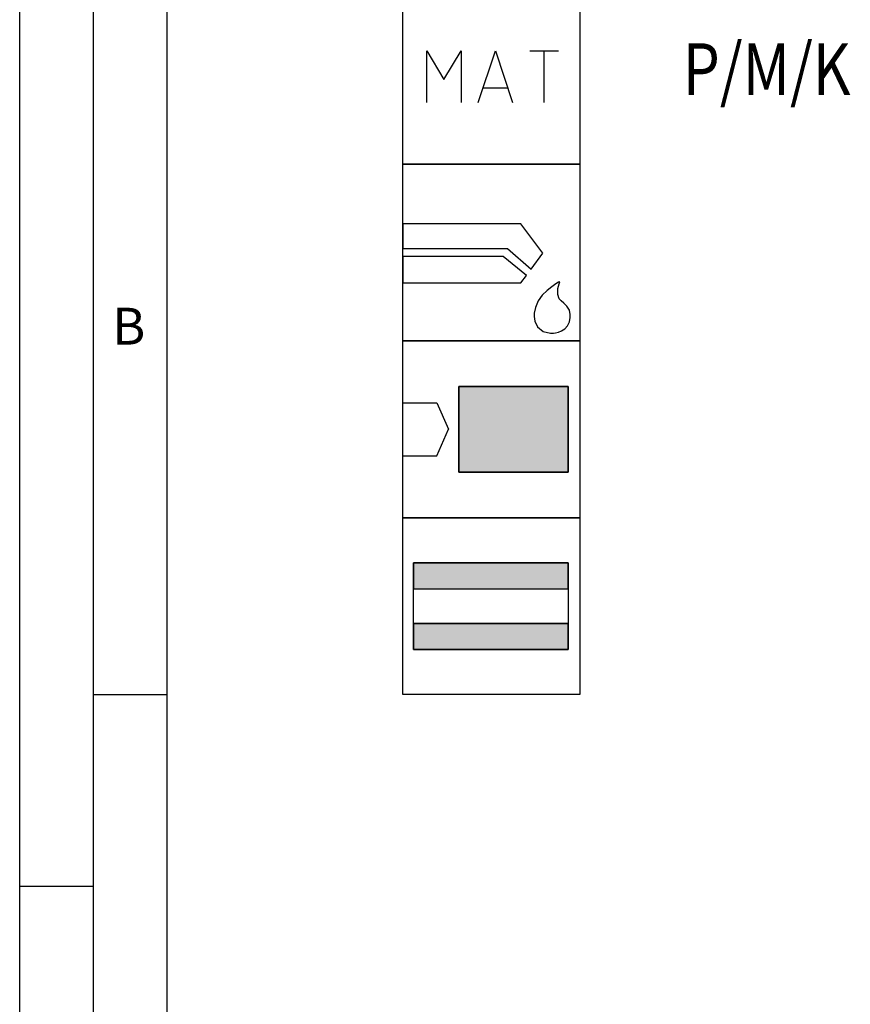
# Model space of a CAD drawing. Units: millimetres. Extents: x 0 to 594, y 0 to 420.
# Drawn here: x 0 to 56, y 289 to 356 of the extents above; entities that cross this region are included whole.
import ezdxf

# ---------------------------------------------------------------- set-up
doc = ezdxf.new("R2010")
doc.units = ezdxf.units.MM
doc.header["$LTSCALE"] = 32.67
doc.layers.add('608014931-000-00-ED1_CL', color=7, linetype='CONTINUOUS')
doc.layers.add('608014931-000-00-ED1_FORMAT', color=7, linetype='CONTINUOUS')
doc.styles.get("Standard").update_dxf_attribs({"font": 'TXT.SHX', "width": 0.7})
doc.styles.add('TEXTSTYLE_4', font='TXT.SHX')

# ---------------------------------------------------------------- blocks, each defined once
blk = doc.blocks.new('DESIGN_DRAWING_PICTOGRAM_BL7', base_point=(71.833, 352))
at = {"layer": '608014931-000-00-ED1_CL', "color": 7, "linetype": 'CONTINUOUS'}
for p, q in [((26, 346), (26, 358)), ((38, 358), (38, 346)), ((27.619, 350.18), (27.619, 353.679)), ((27.619, 353.679), (28.785, 351.735)), ((28.785, 351.735), (29.95, 353.679)), ((29.95, 353.679), (29.95, 350.18)), ((31.116, 350.18), (32.283, 353.679)), ((32.283, 353.679), (33.448, 350.18)), ((34.614, 353.679), (36.557, 353.679)), ((35.586, 350.18), (35.586, 353.679)), ((33.109, 351.152), (31.457, 351.152)), ((38, 346), (26, 346)), ((26, 346), (38, 346)), ((26, 334), (26, 346)), ((38, 346), (38, 334)), ((34.012, 341.948), (26, 341.948)), ((26, 341.948), (26, 340.278)), ((35.501, 339.966), (34.012, 341.948)), ((26, 340.278), (33.097, 340.278)), ((33.097, 340.278), (34.694, 338.868)), ((32.813, 339.722), (26, 339.722)), ((26, 339.722), (26, 337.941)), ((34.38, 338.441), (32.813, 339.722)), ((34.694, 338.868), (35.501, 339.966)), ((34.012, 337.941), (34.38, 338.441)), ((26, 337.941), (34.012, 337.941)), ((36.096, 337.682), (35.779, 337.427)), ((36.374, 337.866), (36.096, 337.682)), ((36.57, 337.979), (36.374, 337.866)), ((36.511, 337.141), (36.518, 337.548)), ((36.518, 337.548), (36.596, 337.88)), ((36.645, 338.017), (36.57, 337.979)), ((36.596, 337.88), (36.645, 338.017)), ((35.46, 337.104), (35.183, 336.715)), ((35.779, 337.427), (35.46, 337.104)), ((36.61, 336.848), (36.511, 337.141)), ((36.674, 336.779), (36.61, 336.848)), ((34.987, 336.263), (34.912, 335.878)), ((35.183, 336.715), (34.987, 336.263)), ((36.73, 336.721), (36.674, 336.779)), ((36.912, 336.561), (36.73, 336.721)), ((37.133, 336.35), (36.912, 336.561)), ((37.295, 336.082), (37.133, 336.35)), ((34.912, 335.878), (34.912, 335.749)), ((34.912, 335.749), (34.912, 335.649)), ((34.912, 335.649), (34.959, 335.347)), ((37.359, 335.785), (37.295, 336.082)), ((37.308, 335.306), (37.359, 335.592)), ((37.359, 335.686), (37.359, 335.785)), ((37.359, 335.592), (37.359, 335.686)), ((34.959, 335.347), (35.143, 334.949)), ((35.143, 334.949), (35.528, 334.647)), ((36.769, 334.678), (36.985, 334.815)), ((36.985, 334.815), (37.174, 335.02)), ((37.174, 335.02), (37.308, 335.306)), ((35.528, 334.647), (36.016, 334.53)), ((36.016, 334.53), (36.179, 334.532)), ((36.179, 334.532), (36.229, 334.534)), ((36.229, 334.534), (36.363, 334.551)), ((36.363, 334.551), (36.552, 334.594)), ((36.552, 334.594), (36.769, 334.678)), ((38, 334), (26, 334)), ((26, 334), (38, 334)), ((26, 322), (26, 334)), ((38, 334), (26, 334)), ((38, 334), (38, 322)), ((29.788, 330.9), (37.218, 330.9)), ((29.788, 325.1), (29.788, 330.9)), ((29.788, 330.9), (29.788, 325.1)), ((37.218, 330.9), (29.788, 330.9)), ((37.218, 330.9), (37.218, 325.1)), ((37.218, 325.1), (37.218, 330.9)), ((26, 329.798), (28.3, 329.798)), ((28.3, 329.798), (29.102, 328)), ((28.3, 326.202), (29.102, 328)), ((26, 326.202), (28.3, 326.202)), ((37.218, 325.1), (29.788, 325.1)), ((29.788, 325.1), (37.218, 325.1)), ((26, 322), (38, 322)), ((26, 310), (26, 322)), ((38, 322), (26, 322)), ((38, 322), (38, 310)), ((26.718, 318.95), (37.218, 318.95)), ((26.718, 313.05), (26.718, 318.95)), ((26.718, 318.95), (26.718, 317.176)), ((37.218, 318.95), (26.718, 318.95)), ((37.218, 318.95), (37.218, 313.05)), ((37.218, 317.176), (37.218, 318.95)), ((26.718, 317.176), (37.218, 317.176)), ((26.718, 317.176), (37.218, 317.176)), ((26.718, 314.824), (37.218, 314.824)), ((26.718, 314.824), (26.718, 313.05)), ((37.218, 314.824), (26.718, 314.824)), ((37.218, 313.05), (37.218, 314.824)), ((37.218, 313.05), (26.718, 313.05)), ((26.718, 313.05), (37.218, 313.05)), ((38, 310), (26, 310))]:
    blk.add_line(p, q, dxfattribs=at)
for points in [[(37.218, 330.9), (37.218, 325.1), (29.788, 330.9), (29.788, 325.1)], [(37.218, 318.95), (37.218, 317.176), (26.718, 318.95), (26.718, 317.176)], [(37.218, 314.824), (37.218, 313.05), (26.718, 314.824), (26.718, 313.05)]]:
    blk.add_solid(points, dxfattribs=at)
at = {"layer": '608014931-000-00-ED1_CL', "color": 7, "linetype": 'CONTINUOUS', "style": 'TEXTSTYLE_4', "width": 0.828571}
blk.add_text('P/M/K', height=3.5, dxfattribs=at).set_placement((45, 350.7))

msp = doc.modelspace()

# ---------------------------------------------------------------- linework, layer by layer
at = {"layer": '608014931-000-00-ED1_FORMAT', "color": 3, "linetype": 'CONTINUOUS'}
for p, q in [((0, 0), (0, 420)), ((5, 5), (5, 415)), ((5, 310), (10, 310)), ((0, 297), (5, 297))]:
    msp.add_line(p, q, dxfattribs=at)
at = {"layer": '608014931-000-00-ED1_FORMAT', "color": 7, "linetype": 'CONTINUOUS'}
msp.add_line((10, 10), (10, 410), dxfattribs=at)

# ---------------------------------------------------------------- block references
at = {"layer": '608014931-000-00-ED1_CL', "color": 3, "linetype": 'CONTINUOUS'}
msp.add_blockref('DESIGN_DRAWING_PICTOGRAM_BL7', (71.8333, 352), dxfattribs=at)

# ---------------------------------------------------------------- texts
at = {"layer": '608014931-000-00-ED1_FORMAT', "color": 2, "linetype": 'CONTINUOUS', "insert": (6.2798, 336.25), "char_height": 2.5, "width": 3.660714, "attachment_point": 1, "line_spacing_factor": 0.9}
msp.add_mtext('B', dxfattribs=at)

doc.saveas('drawing.dxf')
